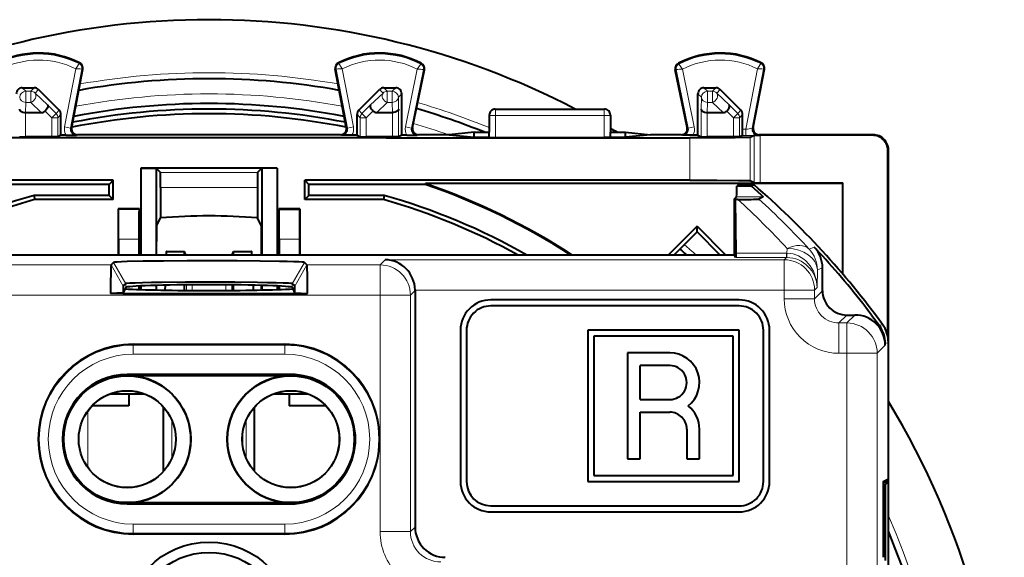
# Model space of a CAD drawing. Extents: x 0 to 420, y 0 to 297.
# Drawn here: x 300 to 332, y 147 to 164 of the extents above; entities that cross this region are included whole.
import ezdxf

# ---------------------------------------------------------------- set-up
doc = ezdxf.new("R2010")
doc.units = 0

msp = doc.modelspace()

# ---------------------------------------------------------------- linework, layer by layer
at = {"color": 7, "lineweight": 18}
for p, q in [((301.881104, 162.964569), (301.895874, 162.993835)), ((310.455322, 162.964569), (310.440521, 162.993835)), ((313.157593, 162.951019), (313.172668, 162.980148)), ((321.678802, 162.951019), (321.663727, 162.980148)), ((324.381104, 162.964569), (324.395874, 162.993835)), ((301.76886, 162.797119), (301.401337, 160.874802)), ((301.96994, 162.783936), (301.597748, 160.83725)), ((301.96994, 162.783936), (302.002136, 162.777771)), ((310.366455, 162.783936), (310.334259, 162.777771)), ((310.366455, 162.783936), (310.738678, 160.83725)), ((310.567535, 162.797119), (310.935089, 160.874802)), ((313.04361, 162.784744), (312.652069, 160.880234)), ((313.244476, 162.768875), (312.847961, 160.839966)), ((313.244476, 162.768875), (313.276611, 162.762268)), ((321.591919, 162.768875), (321.559784, 162.762268)), ((321.591919, 162.768875), (321.988464, 160.839966)), ((321.792816, 162.784744), (322.184326, 160.880234)), ((324.26886, 162.797119), (323.886322, 160.796265)), ((324.46994, 162.783936), (324.097748, 160.83725)), ((324.46994, 162.783936), (324.502136, 162.777771)), ((300.005676, 162.166107), (300.119202, 162.052597)), ((300.119202, 162.052597), (300.119202, 161.684998)), ((300.119202, 162.052597), (300.283997, 162.052597)), ((300.283997, 162.052597), (300.397522, 162.166107)), ((300.283997, 162.052597), (300.283997, 161.684998)), ((300.425354, 161.994019), (300.53891, 162.107574)), ((300.836975, 161.603455), (300.425354, 161.994019)), ((311.49942, 161.603455), (311.911041, 161.994019)), ((311.911041, 161.994019), (311.797516, 162.107574)), ((312.052399, 162.052597), (311.938873, 162.166107)), ((312.052399, 162.052597), (312.052399, 161.684998)), ((312.052399, 162.052597), (312.217224, 162.052597)), ((312.330719, 162.166107), (312.217224, 162.052597)), ((312.217224, 162.052597), (312.217224, 161.684998)), ((312.530701, 161.966141), (312.417175, 161.852631)), ((312.427643, 161.462067), (312.417175, 161.852615)), ((322.305695, 161.966141), (322.41922, 161.852631)), ((322.408752, 161.462067), (322.41922, 161.852615)), ((322.505676, 162.166107), (322.619202, 162.052597)), ((322.619202, 162.052597), (322.783997, 162.052597)), ((322.619202, 162.052597), (322.619202, 161.684998)), ((322.783997, 162.052597), (322.897522, 162.166107)), ((322.783997, 162.052597), (322.783997, 161.684998)), ((322.925354, 161.994019), (323.03891, 162.107574)), ((323.336975, 161.603455), (322.925354, 161.994019)), ((300.110291, 161.353607), (300.119202, 161.684998)), ((300.119202, 161.684998), (300.283997, 161.684998)), ((300.63327, 161.353607), (300.283997, 161.684998)), ((301.119049, 161.321487), (300.836975, 161.603455)), ((311.217346, 161.321487), (311.49942, 161.603455)), ((311.703125, 161.353607), (312.052399, 161.684998)), ((312.052399, 161.684998), (312.217224, 161.684998)), ((312.226105, 161.353607), (312.217224, 161.684998)), ((322.610291, 161.353607), (322.619202, 161.684998)), ((322.619202, 161.684998), (322.783997, 161.684998)), ((323.13327, 161.353607), (322.783997, 161.684998)), ((323.619049, 161.321487), (323.336975, 161.603455)), ((300.108704, 160.544769), (300.108704, 161.353607)), ((300.977692, 161.180084), (300.756531, 161.401154)), ((301.119049, 161.321487), (300.977692, 161.180084)), ((301.119049, 161.321487), (301.222107, 161.424561)), ((301.177643, 161.180084), (301.280701, 161.283142)), ((311.158752, 161.180084), (311.055695, 161.283142)), ((311.217346, 161.321487), (311.114288, 161.424561)), ((311.217346, 161.321487), (311.358704, 161.180084)), ((311.358704, 161.180084), (311.579865, 161.401154)), ((312.227692, 160.544769), (312.227692, 161.353607)), ((312.427643, 160.546478), (312.427643, 161.462067)), ((315.418213, 161.266144), (315.427429, 161.256912)), ((315.427429, 161.256912), (315.427429, 160.529465)), ((315.62738, 161.256912), (315.427429, 161.256912)), ((315.618164, 161.46611), (315.62738, 161.456879)), ((315.62738, 161.456879), (319.209015, 161.456879)), ((315.62738, 161.256912), (315.62738, 161.456879)), ((315.62738, 161.256912), (319.209015, 161.256912)), ((315.62738, 161.256912), (315.62738, 160.527756)), ((319.218231, 161.46611), (319.209015, 161.456879)), ((319.209015, 161.256912), (319.209015, 161.456879)), ((319.209015, 161.256912), (319.209015, 160.527756)), ((319.408966, 161.256912), (319.209015, 161.256912)), ((319.418213, 161.266144), (319.408966, 161.256912)), ((319.408966, 161.256912), (319.408966, 160.529465)), ((322.408752, 160.546478), (322.408752, 161.462067)), ((322.608704, 160.544769), (322.608704, 161.353607)), ((323.477692, 161.180084), (323.256531, 161.401154)), ((323.619049, 161.321487), (323.477692, 161.180084)), ((323.619049, 161.321487), (323.722107, 161.424561)), ((323.677643, 161.180084), (323.780701, 161.283142)), ((300.977692, 161.180084), (301.177643, 161.180084)), ((300.977692, 160.544769), (300.977692, 161.180084)), ((301.177643, 160.546478), (301.177643, 161.180084)), ((301.401337, 160.874802), (301.597748, 160.83725)), ((310.935089, 160.874802), (310.738678, 160.83725)), ((311.158752, 160.546478), (311.158752, 161.180084)), ((311.358704, 161.180084), (311.158752, 161.180084)), ((311.358704, 160.544769), (311.358704, 161.180084)), ((312.652069, 160.880234), (312.847961, 160.839966)), ((321.988464, 160.839966), (322.184326, 160.880234)), ((323.677643, 161.180084), (323.477692, 161.180084)), ((323.477692, 160.544769), (323.477692, 161.180084)), ((323.677643, 160.546478), (323.677643, 161.180084)), ((301.634247, 160.853638), (301.597748, 160.83725)), ((301.830688, 160.616119), (301.79422, 160.599731)), ((310.505707, 160.616119), (310.542175, 160.599731)), ((310.702148, 160.853638), (310.738678, 160.83725)), ((312.884796, 160.856354), (312.847961, 160.839966)), ((313.080688, 160.616119), (313.043884, 160.599731)), ((321.755707, 160.616119), (321.792511, 160.599731)), ((321.951599, 160.856354), (321.988464, 160.839966)), ((323.886322, 160.596268), (323.777252, 160.596268)), ((323.886322, 160.796265), (323.780701, 160.796265)), ((323.886322, 160.596268), (323.886322, 160.796265)), ((324.134247, 160.853638), (324.097748, 160.83725)), ((324.164764, 159.032959), (324.164764, 160.596283)), ((324.330688, 160.616119), (324.294159, 160.599701)), ((324.364746, 159.03125), (324.364746, 160.598007)), ((328.093231, 160.616119), (328.075104, 160.598007)), ((322.033051, 159.116119), (322.033051, 160.513138)), ((324.032745, 159.098969), (324.032745, 160.530273)), ((328.593201, 160.116135), (328.575104, 160.098022)), ((307.772522, 159.370438), (304.563873, 159.370438)), ((307.768188, 158.870453), (304.568207, 158.870453)), ((324.464294, 158.566132), (323.582306, 158.566132)), ((303.851624, 157.166107), (303.184784, 157.166107)), ((309.151611, 157.166107), (308.484772, 157.166107)), ((325.226318, 156.708954), (323.55603, 156.708954)), ((325.226318, 156.708954), (325.244354, 156.708847)), ((325.226318, 156.708954), (325.226318, 156.562592)), ((325.244354, 156.708847), (325.24704, 156.862396)), ((325.974518, 156.841202), (326.147583, 156.907227)), ((302.935913, 156.320557), (287.352112, 156.320557)), ((302.935913, 156.320572), (303.336029, 155.620636)), ((303.018494, 156.400192), (303.41864, 155.70018)), ((309.317902, 156.400208), (308.917755, 155.700165)), ((309.400482, 156.320572), (309.000427, 155.620728)), ((311.815308, 156.320557), (309.400482, 156.320557)), ((311.985504, 156.490753), (311.815308, 156.320557)), ((311.815308, 155.320709), (311.815308, 156.320557)), ((311.985504, 156.490753), (325.15448, 156.490753)), ((325.226318, 156.562592), (323.559387, 156.562592)), ((325.226318, 156.562592), (325.15448, 156.490753)), ((325.15448, 156.490753), (325.15448, 155.490906)), ((325.226318, 156.562592), (325.238342, 156.562515)), ((326.236725, 155.573318), (326.246887, 156.155289)), ((326.246887, 156.155289), (326.418213, 156.223175)), ((303.41864, 155.571808), (303.41864, 155.70018)), ((308.917755, 155.571808), (308.917755, 155.70018)), ((305.420288, 155.477097), (305.420288, 155.662491)), ((305.608246, 155.475739), (305.608246, 155.664093)), ((306.728149, 155.475739), (306.728149, 155.664093)), ((306.916107, 155.477097), (306.916107, 155.662491)), ((312.968201, 155.473755), (312.815155, 155.320709)), ((312.968048, 155.490906), (325.15448, 155.490906)), ((325.15448, 155.490906), (325.15448, 155.202118)), ((326.154327, 155.490906), (325.15448, 155.490906)), ((326.236725, 155.573318), (326.154327, 155.490906)), ((326.154327, 155.490906), (326.154327, 155.202118)), ((326.418213, 155.465988), (326.154327, 155.202118)), ((311.815308, 155.320709), (297.549866, 155.320709)), ((311.815308, 155.320709), (312.815155, 155.320709)), ((311.815308, 155.320709), (311.815308, 147.512924)), ((312.815155, 155.320709), (312.815155, 147.512924)), ((326.154327, 155.202118), (325.15448, 155.202118)), ((327.218079, 154.666107), (326.954193, 154.402237)), ((326.954193, 154.402237), (326.954193, 153.40239)), ((327.222992, 154.402237), (326.954193, 154.402237)), ((327.486877, 154.666107), (327.222992, 154.402237)), ((327.222992, 154.402237), (327.222992, 153.40239)), ((328.294464, 154.316437), (328.401733, 154.350067)), ((328.486725, 153.726959), (328.593201, 153.761658)), ((303.668213, 153.671265), (303.668213, 153.701019)), ((303.668213, 153.671265), (308.668213, 153.671265)), ((303.668213, 153.371307), (303.668213, 153.671265)), ((308.668213, 153.671265), (308.668213, 153.701019)), ((308.668213, 153.371307), (308.668213, 153.671265)), ((327.222992, 153.40239), (326.954193, 153.40239)), ((327.222992, 141.92601), (327.222992, 153.40239)), ((328.222839, 153.40239), (327.222992, 153.40239)), ((328.486725, 153.66626), (328.222839, 153.40239)), ((328.222839, 141.908859), (328.222839, 153.40239)), ((303.668213, 153.371307), (308.668213, 153.371307)), ((303.468201, 152.701019), (303.468201, 152.666107)), ((308.868195, 152.701019), (308.868195, 152.666107)), ((302.168213, 151.49884), (302.168213, 149.633377)), ((304.93869, 149.935516), (304.93869, 151.196701)), ((307.397705, 149.935547), (307.397705, 151.196686)), ((303.468201, 148.431198), (303.468201, 148.46611)), ((308.868195, 148.431198), (308.868195, 148.46611)), ((303.668213, 147.760925), (303.668213, 147.460968)), ((303.668213, 147.760925), (308.668213, 147.760925)), ((308.668213, 147.760925), (308.668213, 147.460968)), ((312.968201, 147.665955), (312.815155, 147.512924)), ((303.668213, 147.460968), (308.668213, 147.460968)), ((303.668213, 147.460968), (303.668213, 147.431198)), ((308.668213, 147.460968), (308.668213, 147.431198)), ((311.815308, 147.512924), (312.815155, 147.512924))]:
    msp.add_line(p, q, dxfattribs=at)
at = {"color": 7, "lineweight": 40}
for p, q in [((301.636139, 160.863434), (302.002136, 162.777771)), ((310.700287, 160.863434), (310.334259, 162.777771)), ((312.884796, 160.856354), (313.276611, 162.762268)), ((321.951599, 160.856354), (321.559784, 162.762268)), ((324.134247, 160.853638), (324.502136, 162.777771)), ((300.005676, 162.166107), (300.397522, 162.166107)), ((301.222107, 161.424561), (300.53891, 162.107574)), ((311.114288, 161.424561), (311.797516, 162.107574)), ((311.938873, 162.166107), (312.330719, 162.166107)), ((312.530701, 160.598007), (312.530701, 161.966141)), ((322.305695, 160.598007), (322.305695, 161.966141)), ((322.505676, 162.166107), (322.897522, 162.166107)), ((323.722107, 161.424561), (323.03891, 162.107574)), ((300.108704, 161.353607), (300.63327, 161.353607)), ((301.280701, 160.598007), (301.280701, 161.283142)), ((311.055695, 160.598007), (311.055695, 161.283142)), ((311.703125, 161.353607), (312.227692, 161.353607)), ((315.418213, 161.266144), (315.418213, 160.698151)), ((315.618164, 161.46611), (319.218231, 161.46611)), ((319.418213, 161.266144), (319.418213, 160.698151)), ((322.608704, 161.353607), (323.13327, 161.353607)), ((323.780701, 160.796265), (323.780701, 161.283142)), ((299.908936, 160.546448), (300.108704, 160.544769)), ((301.17749, 160.546448), (300.977692, 160.544769)), ((301.280701, 160.598007), (301.177643, 160.546478)), ((301.448792, 160.598007), (301.280701, 160.598007)), ((301.448792, 160.598007), (301.79422, 160.599731)), ((301.634247, 160.853638), (301.636139, 160.863434)), ((310.505707, 160.616119), (301.830688, 160.616119)), ((310.887604, 160.598007), (310.542175, 160.599731)), ((310.702148, 160.853638), (310.700287, 160.863434)), ((311.055695, 160.598007), (310.887604, 160.598007)), ((311.055695, 160.598007), (311.158752, 160.546478)), ((311.158936, 160.546448), (311.358704, 160.544769)), ((312.42749, 160.546448), (312.227692, 160.544769)), ((312.530701, 160.598007), (312.427643, 160.546478)), ((312.698456, 160.598007), (312.530701, 160.598007)), ((312.698456, 160.598007), (313.043884, 160.599731)), ((314.095795, 160.616119), (313.080688, 160.616119)), ((314.918213, 160.698151), (314.095795, 160.616119)), ((314.095795, 160.616119), (314.918213, 160.534073)), ((314.918213, 160.534073), (314.918213, 160.698151)), ((314.918213, 160.698151), (315.418213, 160.698151)), ((315.418213, 160.534073), (315.418213, 160.698151)), ((319.418213, 160.534073), (319.418213, 160.698151)), ((319.418213, 160.698151), (319.918213, 160.698151)), ((319.918213, 160.534073), (319.918213, 160.698151)), ((319.918213, 160.698151), (320.740601, 160.616119)), ((320.740601, 160.616119), (319.918213, 160.534073)), ((321.755707, 160.616119), (320.740601, 160.616119)), ((322.137939, 160.598007), (321.792511, 160.599731)), ((322.305695, 160.598007), (322.137939, 160.598007)), ((322.305695, 160.598007), (322.408752, 160.546478)), ((322.408936, 160.546448), (322.608704, 160.544769)), ((323.67749, 160.546448), (323.477692, 160.544769)), ((323.777252, 160.596268), (323.677643, 160.546478)), ((324.164764, 160.596283), (324.032745, 160.530273)), ((324.164948, 160.596329), (324.364746, 160.598007)), ((328.093231, 160.616119), (324.330688, 160.616119)), ((328.075104, 160.598007), (324.364746, 160.598007)), ((300.318359, 160.513138), (290.303345, 160.513138)), ((300.977692, 160.544769), (300.108704, 160.544769)), ((312.018036, 160.513138), (300.318359, 160.513138)), ((312.227692, 160.544769), (311.358704, 160.544769)), ((312.018036, 160.513138), (322.033051, 160.513138)), ((314.918213, 160.534073), (315.418213, 160.534073)), ((315.418213, 160.534073), (315.427429, 160.529465)), ((315.427612, 160.529419), (315.62738, 160.527756)), ((315.62738, 160.527756), (319.209015, 160.527756)), ((319.408813, 160.529419), (319.209015, 160.527756)), ((319.418213, 160.534073), (319.408966, 160.529465)), ((319.418213, 160.534073), (319.918213, 160.534073)), ((323.477692, 160.544769), (322.608704, 160.544769)), ((328.575104, 153.95108), (328.575104, 160.098022)), ((328.593201, 153.763687), (328.593201, 160.116135)), ((303.915436, 159.514465), (304.424194, 159.510101)), ((303.915436, 159.514465), (303.915436, 156.644562)), ((308.42099, 159.514465), (303.915436, 159.514465)), ((304.424194, 159.510101), (304.424194, 156.644562)), ((304.424194, 159.510101), (304.563873, 159.370438)), ((307.912201, 159.510101), (307.772522, 159.370438)), ((308.42099, 159.514465), (307.912201, 159.510101)), ((307.912201, 159.510101), (307.912201, 156.644562)), ((308.42099, 159.514465), (308.42099, 156.644562)), ((303.007843, 159.116119), (290.303345, 159.116119)), ((302.868195, 158.976471), (299.031769, 158.976471)), ((303.007843, 159.116119), (302.868195, 158.976471)), ((302.868195, 158.616119), (302.868195, 158.976471)), ((303.007843, 158.476471), (303.007843, 159.116119)), ((309.328583, 158.476471), (309.328583, 159.116119)), ((309.328583, 159.116119), (309.468201, 158.976471)), ((322.033051, 159.116119), (309.328583, 159.116119)), ((309.468201, 158.616119), (309.468201, 158.976471)), ((313.304626, 158.976471), (309.468201, 158.976471)), ((313.309143, 159.00354), (313.304626, 158.976471)), ((327.093201, 159.00354), (313.309143, 159.00354)), ((323.631897, 158.96611), (323.58728, 158.9216)), ((324.072693, 158.9216), (323.58728, 158.9216)), ((324.157349, 158.96611), (323.631897, 158.96611)), ((324.164764, 159.032959), (324.032745, 159.098969)), ((324.157349, 158.96611), (324.072693, 158.9216)), ((324.164948, 159.032913), (324.364746, 159.03125)), ((324.364746, 159.03125), (327.093201, 159.03125)), ((327.093201, 156.00972), (327.093201, 159.03125)), ((300.392395, 158.616119), (300.411774, 158.476471)), ((302.868195, 158.616119), (300.392395, 158.616119)), ((302.868195, 158.616119), (303.007843, 158.476471)), ((304.568207, 158.870453), (304.568207, 157.871811)), ((307.768188, 158.870453), (307.768188, 157.871811)), ((309.468201, 158.616119), (309.328583, 158.476471)), ((311.944, 158.616119), (309.468201, 158.616119)), ((311.944, 158.616119), (311.924652, 158.476471)), ((303.007843, 158.476471), (300.411774, 158.476471)), ((311.924652, 158.476471), (309.328583, 158.476471)), ((323.518188, 158.502167), (323.582306, 158.566132)), ((323.518188, 158.502167), (323.536377, 158.484024)), ((323.518188, 156.644562), (323.518188, 158.502167)), ((323.61853, 158.484024), (323.536377, 158.484024)), ((323.536377, 158.484024), (323.55603, 156.708954)), ((324.464294, 158.566132), (324.320587, 158.489761)), ((303.168213, 158.166107), (303.177216, 158.157089)), ((303.168213, 158.166107), (303.168213, 156.644562)), ((303.868195, 158.166107), (303.168213, 158.166107)), ((303.859192, 158.157089), (303.177216, 158.157089)), ((303.868195, 158.166107), (303.859192, 158.157089)), ((303.868195, 158.166107), (303.868195, 156.644562)), ((308.468201, 158.166107), (308.477234, 158.157089)), ((308.468201, 158.166107), (308.468201, 156.644562)), ((309.168213, 158.166107), (308.468201, 158.166107)), ((308.477234, 158.157089), (309.15918, 158.157089)), ((309.168213, 158.166107), (309.15918, 158.157089)), ((309.168213, 158.166107), (309.168213, 156.644562)), ((304.437225, 157.597748), (304.568207, 157.871811)), ((307.89917, 157.597748), (307.768188, 157.871811)), ((322.277008, 157.598236), (321.323303, 156.644547)), ((321.508881, 156.644547), (322.277008, 157.412659)), ((322.277008, 157.412659), (322.277008, 157.598236)), ((322.277008, 157.598236), (323.230682, 156.644547)), ((323.045105, 156.644547), (322.277008, 157.412659)), ((303.184784, 157.166107), (303.184784, 156.644562)), ((303.851624, 157.166107), (303.851624, 156.644562)), ((304.432922, 156.644562), (304.432922, 157.095398)), ((307.903473, 156.644562), (307.903473, 157.095398)), ((308.484772, 157.166107), (308.484772, 156.644562)), ((309.151611, 157.166107), (309.151611, 156.644562)), ((304.761658, 156.766113), (305.359009, 156.766113)), ((305.359009, 156.644318), (305.359009, 156.766113)), ((305.403259, 156.644547), (305.359009, 156.766113)), ((306.933136, 156.644547), (306.977386, 156.766113)), ((306.977386, 156.644318), (306.977386, 156.766113)), ((306.977386, 156.766113), (307.574738, 156.766113)), ((323.55603, 156.708954), (323.559296, 156.562958)), ((326.418213, 156.614487), (326.147583, 156.907227)), ((323.518188, 156.644562), (288.818207, 156.644562)), ((303.018494, 156.400192), (302.935913, 156.320557)), ((309.400482, 156.320557), (309.317902, 156.400192)), ((323.559387, 156.562592), (323.518188, 156.644562)), ((326.418213, 155.465988), (326.418213, 156.223175)), ((303.331055, 155.402893), (302.918213, 155.378113)), ((303.318237, 155.378067), (302.918243, 155.378067)), ((303.318237, 155.378067), (309.018188, 155.378067)), ((303.396088, 155.52829), (303.331085, 155.402863)), ((303.41864, 155.571808), (303.396088, 155.52829)), ((303.851624, 155.621826), (303.851624, 155.507935)), ((303.868195, 155.622711), (303.868195, 155.507355)), ((303.915436, 155.625153), (303.915436, 155.505737)), ((304.424194, 155.644333), (304.424194, 155.491776)), ((304.432922, 155.491577), (304.432922, 155.644577)), ((304.716187, 155.651642), (304.712311, 155.486069)), ((305.359009, 155.477615), (305.359009, 155.661865)), ((306.977386, 155.477615), (306.977386, 155.661865)), ((307.620209, 155.651642), (307.624084, 155.486069)), ((307.903473, 155.491577), (307.903473, 155.644577)), ((307.912201, 155.644333), (307.912201, 155.491776)), ((308.42099, 155.625153), (308.42099, 155.505737)), ((308.468201, 155.622711), (308.468201, 155.507355)), ((308.484772, 155.621826), (308.484772, 155.507935)), ((308.940308, 155.52829), (308.917755, 155.571808)), ((309.00531, 155.402863), (308.940308, 155.52829)), ((309.005341, 155.402893), (309.418182, 155.378113)), ((309.018188, 155.378067), (309.418182, 155.378067)), ((312.968201, 155.473755), (312.968048, 155.490906)), ((312.968201, 155.473755), (312.968201, 147.665955)), ((323.668213, 155.166107), (315.468201, 155.166107)), ((323.668213, 154.96611), (315.468201, 154.96611)), ((327.218079, 154.666107), (327.486877, 154.666107)), ((328.034973, 154.666107), (328.294464, 154.316437)), ((314.468201, 154.166107), (314.468201, 149.166107)), ((314.668213, 154.166107), (314.668213, 149.166107)), ((323.668213, 154.166107), (318.668213, 154.166107)), ((318.668213, 154.166107), (318.668213, 149.166107)), ((323.668213, 149.166107), (323.668213, 154.166107)), ((324.468201, 149.166107), (324.468201, 154.166107)), ((324.668213, 149.166107), (324.668213, 154.166107)), ((323.468201, 153.96611), (318.868195, 153.96611)), ((318.868195, 153.96611), (318.868195, 149.366119)), ((323.468201, 149.366119), (323.468201, 153.96611)), ((328.486725, 153.66626), (328.486725, 153.726959)), ((328.593201, 149.254913), (328.593201, 153.761658)), ((303.668213, 153.701019), (308.668213, 153.701019)), ((321.378204, 153.416107), (319.97821, 153.416107)), ((319.97821, 153.416107), (319.97821, 149.916107)), ((320.398193, 151.876114), (320.398193, 152.996109)), ((321.378204, 152.996109), (320.398193, 152.996109)), ((308.868195, 152.701019), (303.468201, 152.701019)), ((303.468201, 152.666107), (308.868195, 152.666107)), ((302.911438, 152.066101), (304.024963, 152.066101)), ((303.518188, 152.066101), (303.518188, 151.666107)), ((308.311432, 152.066101), (309.424988, 152.066101)), ((308.818207, 152.066101), (308.818207, 151.666107)), ((320.398193, 151.876114), (321.378204, 151.876114)), ((303.518188, 151.666107), (302.306305, 151.666107)), ((304.668213, 149.507812), (304.668213, 151.62442)), ((307.668213, 149.507812), (307.668213, 151.624405)), ((310.03009, 151.666107), (308.818207, 151.666107)), ((320.398193, 149.916107), (320.398193, 151.456116)), ((320.398193, 151.456116), (321.378204, 151.456116)), ((321.938202, 150.896118), (321.938202, 149.916107)), ((322.358215, 149.916107), (322.358215, 150.896118)), ((319.97821, 149.916107), (320.398193, 149.916107)), ((321.938202, 149.916107), (322.358215, 149.916107)), ((318.868195, 149.366119), (323.468201, 149.366119)), ((328.415588, 149.166107), (328.593201, 149.254913)), ((328.575104, 149.15097), (328.575104, 149.24585)), ((328.593201, 143.895676), (328.593201, 149.254913)), ((318.668213, 149.166107), (323.668213, 149.166107)), ((328.415588, 149.166107), (328.415588, 146.666107)), ((328.490234, 149.066101), (328.415588, 149.066101)), ((328.575104, 149.15097), (328.415619, 149.15097)), ((328.575104, 149.15097), (328.490234, 149.066101)), ((328.490234, 149.066101), (328.490234, 146.566116)), ((308.868195, 148.46611), (303.468201, 148.46611)), ((303.468201, 148.431198), (308.868195, 148.431198)), ((315.468201, 148.366119), (323.668213, 148.366119)), ((315.468201, 148.166107), (323.668213, 148.166107)), ((308.668213, 147.431198), (303.668213, 147.431198))]:
    msp.add_line(p, q, dxfattribs=at)
at = {"color": 7, "lineweight": 18}
for points in [[(301.76886, 162.797119), (301.865387, 162.937988), (301.879944, 162.960861), (301.880859, 162.96283), (301.881165, 162.964203), (301.881104, 162.964569)], [(310.567535, 162.797119), (310.471039, 162.937988), (310.456451, 162.960861), (310.455536, 162.96283), (310.455231, 162.964203), (310.455322, 162.964569)], [(313.04361, 162.784744), (313.153168, 162.941849), (313.157318, 162.949203), (313.157715, 162.950287), (313.157776, 162.950638), (313.157654, 162.950928), (313.157593, 162.951019)], [(321.792816, 162.784744), (321.683228, 162.941849), (321.679108, 162.949203), (321.678711, 162.950287), (321.678619, 162.950638), (321.678741, 162.950928), (321.678802, 162.951019)], [(324.26886, 162.797119), (324.365387, 162.937988), (324.379944, 162.960861), (324.380859, 162.96283), (324.381165, 162.964203), (324.381104, 162.964569)]]:
    msp.add_lwpolyline(points, dxfattribs=at)
at = {"color": 7, "lineweight": 40}
for points in [[(300.836975, 161.603455), (300.845581, 161.587814), (300.848175, 161.56723), (300.844849, 161.542908), (300.832977, 161.509003), (300.813568, 161.472961), (300.788025, 161.436874), (300.756531, 161.401154)], [(311.49942, 161.603455), (311.490814, 161.587814), (311.48822, 161.56723), (311.491547, 161.542908), (311.503418, 161.509003), (311.522827, 161.472961), (311.54837, 161.436874), (311.579865, 161.401154)], [(323.256531, 161.401154), (323.287476, 161.436127), (323.313416, 161.472641), (323.333038, 161.509094), (323.345032, 161.543655), (323.348175, 161.567673), (323.34549, 161.588013), (323.336975, 161.603455)], [(299.908752, 161.462067), (299.9133, 161.440933), (299.925415, 161.420471), (299.944489, 161.401718), (299.960938, 161.390396), (299.97995, 161.380325), (300.001312, 161.371628), (300.024445, 161.364532), (300.074097, 161.355591), (300.108704, 161.353622)], [(312.427643, 161.462067), (312.423096, 161.440933), (312.411011, 161.420471), (312.391907, 161.401718), (312.375458, 161.390396), (312.356445, 161.380325), (312.335083, 161.371628), (312.311981, 161.364532), (312.262299, 161.355591), (312.227692, 161.353622)], [(322.408752, 161.462067), (322.4133, 161.440933), (322.425415, 161.420471), (322.444489, 161.401718), (322.460938, 161.390396), (322.47995, 161.380325), (322.501312, 161.371628), (322.524445, 161.364532), (322.574097, 161.355591), (322.608704, 161.353622)], [(324.032745, 160.530273), (324.03186, 160.529984), (324.028229, 160.529373), (324.003052, 160.527573), (323.956604, 160.525803), (323.802094, 160.522446), (323.537262, 160.519089), (323.190338, 160.516357), (322.329346, 160.513321), (322.033051, 160.513138)], [(322.033051, 159.116119), (322.933258, 159.114243), (323.642242, 159.109024), (323.929169, 159.104218), (324.005005, 159.101562), (324.028503, 159.099838), (324.031891, 159.099243), (324.032745, 159.098969)], [(324.072693, 158.9216), (324.258789, 158.75769), (324.41507, 158.615112), (324.458923, 158.572723), (324.463989, 158.567017), (324.464294, 158.566467), (324.464355, 158.566284), (324.464294, 158.566132)], [(302.935913, 156.320557), (302.935608, 156.320099), (302.934967, 156.318207), (302.933044, 156.30513), (302.931213, 156.281464), (302.927856, 156.206757), (302.923279, 156.017273), (302.920227, 155.781738), (302.918243, 155.378067)], [(309.317902, 156.400192), (309.317474, 156.400604), (309.316101, 156.401443), (309.307617, 156.403931), (309.292725, 156.406403), (309.243805, 156.411301), (309.130554, 156.418106), (308.967957, 156.424606), (308.752594, 156.430847), (308.491791, 156.436539), (307.852936, 156.445877), (307.096252, 156.451965), (306.274536, 156.454361), (305.44519, 156.452927), (304.666504, 156.447754), (303.992645, 156.439178), (303.471344, 156.427826), (303.27417, 156.421127), (303.131348, 156.414017), (303.056274, 156.407944), (303.03363, 156.404846), (303.021027, 156.401749), (303.019043, 156.400711), (303.018494, 156.400192)], [(309.418182, 155.378067), (309.41687, 155.695984), (309.413544, 155.991943), (309.407959, 156.222595), (309.404816, 156.287018), (309.403137, 156.307281), (309.401367, 156.318512), (309.400787, 156.320145), (309.400482, 156.320557)], [(303.41864, 155.70018), (303.39801, 155.682846), (303.37735, 155.667236), (303.359009, 155.650635), (303.349823, 155.640182), (303.33606, 155.620544)], [(308.917755, 155.70018), (308.917053, 155.700699), (308.914642, 155.701752), (308.899658, 155.704865), (308.873108, 155.707962), (308.786713, 155.713989), (308.615265, 155.721222), (308.385498, 155.727737), (308.095642, 155.733597), (307.765045, 155.738464), (307.021423, 155.745026), (306.224335, 155.747406), (305.395966, 155.745468), (304.618652, 155.739029), (304.272156, 155.734131), (303.968262, 155.728149), (303.733063, 155.721634), (303.55661, 155.714355), (303.453766, 155.707001), (303.427307, 155.703217), (303.420319, 155.701187), (303.41864, 155.70018)], [(309.000336, 155.620544), (308.986572, 155.640182), (308.977386, 155.650635), (308.959045, 155.667236), (308.938385, 155.682846), (308.917755, 155.70018)]]:
    msp.add_lwpolyline(points, dxfattribs=at)
for centre, radius in [((303.468201, 150.566101), 2.095637), ((308.868195, 150.566101), 2.095637), ((303.468201, 150.566101), 1.601799), ((303.468201, 150.566101), 1.6), ((308.868195, 150.566101), 1.601799), ((308.868195, 150.566101), 1.6), ((306.168213, 144.366104), 2.8), ((306.168213, 144.366104), 2.464)]:
    msp.add_circle(centre, radius, dxfattribs=at)
for centre, radius, start, end in [((306.168213, 138.166107), 26.25, 62.57555, 117.424448), ((300.543213, 160.316101), 3, 63.199016, 117.375585), ((311.793213, 160.316101), 3, 62.624413, 116.800989), ((323.043213, 160.316101), 3, 63.199016, 117.375585), ((301.805695, 162.815338), 0.2, 349.175824, 63.199016), ((310.530701, 162.815338), 0.2, 116.800989, 190.824178), ((313.080688, 162.802551), 0.2, 348.383145, 62.624413), ((321.755707, 162.802551), 0.2, 117.375585, 191.616849), ((324.305695, 162.815338), 0.2, 349.175824, 63.199016), ((306.168213, 138.166107), 24.3, 79.810125, 100.189859), ((300.005646, 161.966156), 0.199955, 89.996464, 180.003574), ((300.397522, 161.966095), 0.200008, 45.015297, 89.997653), ((311.938904, 161.966095), 0.200008, 90.002345, 134.984701), ((312.33075, 161.966156), 0.199955, 359.996427, 90.003534), ((322.505646, 161.966156), 0.199955, 89.99643, 180.003533), ((322.897522, 161.966095), 0.200008, 45.015297, 89.997653), ((306.168213, 138.166107), 23.481985, 79.041387, 100.958597), ((300.639771, 161.522781), 0.168929, 267.80179, 313.836664), ((301.080688, 161.283127), 0.200008, 0.00235, 45.002153), ((306.168213, 138.166199), 23.14529, 78.707931, 101.291992), ((306.168213, 138.166107), 23.3, 78.862436, 101.137548), ((311.255707, 161.283127), 0.200008, 134.997842, 179.997655), ((311.696655, 161.522781), 0.168929, 226.163331, 272.198212), ((306.168213, 138.166107), 24.3, 68.009204, 73.638523), ((315.618164, 161.266159), 0.199955, 89.996048, 180.003957), ((319.218231, 161.266159), 0.199955, 359.99605, 90.00395), ((323.13974, 161.522766), 0.168923, 267.805915, 313.842234), ((323.580688, 161.283127), 0.200008, 0.00235, 45.002153), ((301.830688, 160.816101), 0.199976, 169.177488, 270.007347), ((310.505737, 160.816101), 0.199976, 269.992655, 10.822506), ((313.080688, 160.816086), 0.199976, 168.384749, 270.007531), ((306.168213, 138.166107), 26.25, 59.133278, 59.684413), ((321.755737, 160.816086), 0.199976, 269.992471, 11.615246), ((319.981812, 160.744385), 3.798908, 357.772586, 0.782498), ((324.330688, 160.816101), 0.199976, 169.177488, 270.007347), ((328.075134, 160.098022), 0.499972, 359.99901, 90.001), ((328.093231, 160.116135), 0.499972, 359.999012, 90.000986), ((286.637817, 159.006378), 17.930394, 359.56564, 1.162308), ((325.698578, 159.006378), 17.930394, 178.837698, 180.434354), ((306.168213, 138.166107), 22, 57.132627, 71.071813), ((306.168121, 138.16597), 22.027222, 57.023887, 71.083445), ((313.144257, 158.862961), 10.442701, 358.371066, 0.321713), ((306.168213, 138.166107), 27.5, 36.05118, 49.144666), ((306.168213, 138.166107), 21.25, 105.771579, 119.590875), ((306.168213, 138.166107), 21.25, 60.409123, 74.22842), ((306.168274, 138.165955), 21.110537, 105.824096, 118.916489), ((306.168121, 138.165955), 21.110537, 61.083509, 74.175902), ((323.846008, 180.358521), 21.874728, 269.404227, 271.243222), ((261.694611, 157.400589), 41.490187, 359.676204, 1.044761), ((345.342438, 157.400574), 41.490833, 178.955246, 180.323773), ((266.993958, 157.400574), 41.490833, 359.67622, 1.044756), ((350.641785, 157.400589), 41.490187, 178.955232, 180.323801), ((306.168213, 138.166107), 19.770554, 85.358063, 94.641936), ((322.837677, 157.230072), 18.404756, 178.856727, 180.419287), ((289.498718, 157.230072), 18.404756, 359.580715, 1.143269), ((306.168213, 138.166107), 24.3, 49.502083, 50.238709), ((325.418365, 156.223175), 0.999844, 359.999917, 43.168384), ((306.168213, 138.166107), 27.393524, 37.037107, 42.334493), ((306.667877, 155.450928), 3.33662, 177.085645, 180.825314), ((305.667572, 155.450897), 3.337562, 359.175373, 2.914), ((327.218018, 155.465942), 0.799819, 179.996043, 270.003952), ((315.468201, 154.166107), 1, 90.000003, 179.999995), ((323.668213, 154.166107), 1, 0, 90.000003), ((315.468201, 154.166107), 0.8, 90.000003, 180.000005), ((323.668213, 154.166107), 0.8, 0, 90.000003), ((327.486938, 153.666336), 0.999773, 359.996042, 90.00395), ((327.486877, 153.726959), 0.999854, 0.000121, 36.126213), ((327.593353, 153.761658), 0.999854, 0.00012, 36.051057), ((303.668213, 150.566101), 3.134909, 90.000023, 269.999977), ((308.668213, 150.566101), 3.134909, 270.000018, 89.999982), ((321.378204, 152.436111), 0.98, 308.213212, 90.000003), ((321.378204, 152.436111), 0.56, 269.999997, 90.000003), ((303.468201, 150.566101), 2.13491, 90.000003, 269.999997), ((303.468201, 150.566101), 2.1, 269.999997, 90.000003), ((308.868195, 150.566101), 2.1, 90.000003, 269.999997), ((308.868195, 150.566101), 2.13491, 269.999997, 90.000003), ((306.168213, 138.166107), 26.25, 328.680943, 31.319064), ((321.378204, 150.896118), 0.56, 0, 90.000003), ((321.378204, 150.896118), 0.98, 0, 51.786788), ((315.468201, 149.166107), 1, 179.999995, 269.999997), ((315.468201, 149.166107), 0.8, 180.000005, 269.999997), ((323.668213, 149.166107), 1, 269.999997, 0), ((323.668213, 149.166107), 0.8, 269.999997, 0), ((313.967987, 147.665894), 0.999773, 179.996043, 270.003959), ((306.168213, 138.166107), 24.3, 337.344811, 22.655189)]:
    msp.add_arc(centre, radius, start, end, dxfattribs=at)
at = {"color": 7, "lineweight": 18}
for centre, radius, start, end in [((300.543213, 160.316101), 2.967211, 63.199016, 117.375585), ((311.793213, 160.316101), 2.967211, 62.624413, 116.800989), ((323.043213, 160.316101), 2.967211, 63.199016, 117.375585), ((300.543213, 160.316101), 2.767241, 63.709703, 116.86287), ((301.805695, 162.815338), 0.167211, 349.175824, 63.199016), ((310.530701, 162.815338), 0.167211, 116.800989, 190.824178), ((311.793213, 160.316101), 2.767241, 63.137128, 116.290295), ((313.080688, 162.802551), 0.167211, 348.383145, 62.624413), ((321.755707, 162.802551), 0.167211, 117.375585, 191.616849), ((323.043213, 160.316101), 2.767241, 63.709703, 116.86287), ((324.305695, 162.815338), 0.167211, 349.175824, 63.199016), ((301.689178, 159.61261), 3.184766, 84.941961, 88.566394), ((306.168213, 138.166107), 24.5, 79.989684, 100.010287), ((310.647217, 159.61261), 3.184766, 91.433605, 95.058038), ((312.910004, 159.438599), 3.348128, 84.2686, 87.713747), ((321.926392, 159.438599), 3.348128, 92.286258, 95.731399), ((324.179199, 159.438477), 3.359158, 85.037269, 88.47088), ((306.168213, 138.166107), 23.8, 79.347004, 100.65298), ((306.168213, 138.166107), 24.5, 67.817891, 73.677339), ((301.794128, 160.799683), 0.399931, 169.174674, 210.284999), ((310.542267, 160.799683), 0.399931, 329.714999, 10.825325), ((313.043823, 160.799683), 0.39993, 168.381908, 210.284972), ((306.168213, 138.166107), 23.8, 70.609423, 73.538611), ((321.792603, 160.799683), 0.39993, 329.715016, 11.618117), ((301.794098, 160.799667), 0.19993, 169.166997, 270.033547), ((310.542297, 160.799667), 0.19993, 269.966454, 10.833004), ((313.043762, 160.799667), 0.199929, 168.373821, 270.03423), ((321.792633, 160.799667), 0.199929, 269.965785, 11.626176), ((323.147888, 165.261597), 4.525634, 279.389998, 282.112634), ((323.994537, 175.883423), 15.287172, 269.594414, 271.121351), ((306.165405, 139.328354), 25.914321, 42.579741, 47.662682), ((306.165314, 138.621384), 26.914043, 42.606778, 47.579648), ((306.168213, 138.166107), 24.5, 48.957433, 50.195822), ((322.83905, 156.721603), 2.405015, 356.21579, 359.696172), ((325.246735, 156.155151), 1.000164, 0.007196, 43.308986), ((325.229797, 155.553864), 1.008051, 1.106906, 89.514082), ((326.954071, 155.201996), 1.799593, 179.996057, 270.003952), ((326.953705, 155.201614), 0.799367, 179.964365, 270.035631), ((303.668213, 150.566101), 3.105145, 90.000003, 269.999997), ((308.668213, 150.566101), 3.105145, 269.999997, 90.000003), ((303.668213, 150.566101), 2.805191, 90.000003, 269.999997), ((308.668213, 150.566101), 2.805191, 269.999997, 89.999996), ((306.168213, 138.166107), 24.5, 336.249269, 23.750731), ((313.81488, 147.512787), 1.999548, 179.996057, 270.003952), ((313.814514, 147.512405), 0.999322, 179.970703, 270.029292)]:
    msp.add_arc(centre, radius, start, end, dxfattribs=at)
for centre, major_axis, ratio, start_param, end_param in [((300.119202, 161.852631), (0.141418, 0.141418), 0.999695, 0.785550457, 2.356042197), ((300.119202, 161.852631), (0.199921, -0.005363), 0.838011, 3.173582563, 4.734858195), ((300.283997, 161.852615), (-0.137665, -0.145088), 0.726553, 0.91729346, 3.105669766), ((300.283997, 161.852631), (-0.141418, 0.141418), 0.999695, 4.712541274, 5.497634851), ((312.052399, 161.852615), (0.137665, -0.145088), 0.726553, 3.177515541, 5.365891847), ((312.052399, 161.852631), (0.141418, 0.141418), 0.999695, 0.785550457, 1.570644034), ((312.217224, 161.852631), (-0.141418, 0.141418), 0.999695, 3.92714311, 5.497634851), ((312.217224, 161.852631), (-0.199921, -0.005363), 0.838011, 1.548327112, 3.109602744), ((322.619202, 161.852631), (-0.141418, -0.141418), 0.999695, 3.92714311, 5.497634851), ((322.619202, 161.852631), (-0.199921, 0.005363), 0.838011, 0.031989909, 1.593265541), ((322.783997, 161.852615), (0.137665, 0.145088), 0.726553, 4.058886113, 6.24726242), ((322.783997, 161.852631), (0.141418, -0.141418), 0.999695, 1.57094862, 2.356042197), ((300.977692, 161.180084), (-0.141418, 0.141418), 0.999695, 3.92714311, 4.712541274), ((311.358704, 161.180084), (0.141418, 0.141418), 0.999695, 1.570644034, 2.356042197), ((315.62738, 161.256912), (0.141418, 0.141418), 0.999695, 0.785550457, 2.356042197), ((319.209015, 161.256912), (0.141418, -0.141418), 0.999695, 0.785550457, 2.356042197), ((323.477692, 161.180084), (-0.141418, 0.141418), 0.999695, 3.92714311, 4.712541274), ((324.294159, 160.799698), (0.081909, -0.182457), 0.999773, 4.1016248, 5.861147176), ((325.24704, 156.155289), (-0.736328, -0.676613), 0.592935, 3.163267619, 4.213512089), ((325.236908, 155.573334), (0.021667, -1.135437), 0.880374, 1.553986059, 3.112457685), ((325.24704, 156.155289), (-0.999847, 0.017456), 0.707053, 3.16627471, 4.724730009), ((311.815308, 155.320709), (-0.707092, 0.707108), 0.999695, 3.92714311, 5.497634851), ((325.15448, 155.490906), (-0.707092, 0.707108), 0.999695, 3.92714311, 5.497634851), ((327.222992, 153.40239), (-0.707092, 0.707108), 0.999695, 3.92714311, 5.497634851)]:
    msp.add_ellipse(centre, major_axis=major_axis, ratio=ratio, start_param=start_param, end_param=end_param, dxfattribs=at)
at = {"color": 7, "lineweight": 40}
for centre, major_axis, ratio, start_param, end_param in [((304.761658, 154.766113), (0, 2), 0.023364, 0, 0.350790261), ((307.574738, 154.766113), (0, -2), 0.023364, 2.79080236, 3.141592654), ((311.985504, 155.490906), (0.384033, -0.927155), 0.97562, 1.186746567, 2.740089469), ((306.168213, 155.58754), (3.25, 0), 0.034921, 3.690765908, 5.734014167), ((306.168213, 155.570084), (-2.75, 0), 0.034921, 3.159690601, 6.26508736)]:
    msp.add_ellipse(centre, major_axis=major_axis, ratio=ratio, start_param=start_param, end_param=end_param, dxfattribs=at)

doc.saveas('drawing.dxf')
